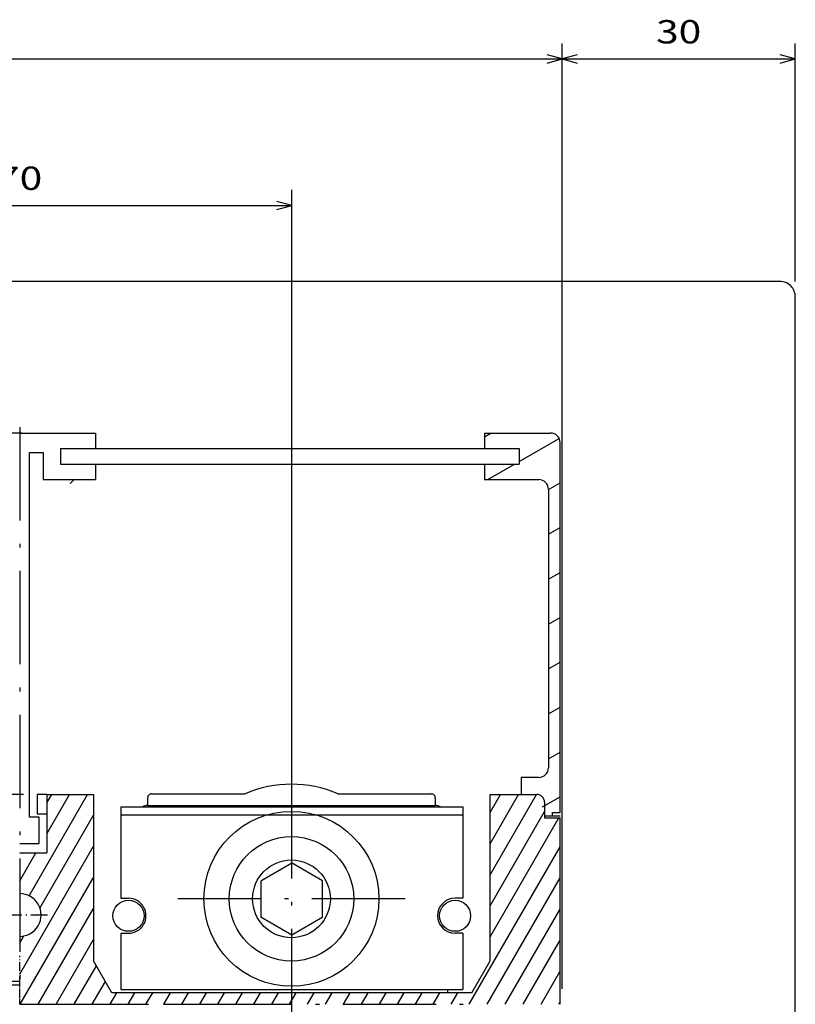
# Model space of a CAD drawing. Extents: x -435 to 1012, y 387 to 1151.
# Drawn here: x -231 to -131, y 1024 to 1151 of the extents above; entities that cross this region are included whole.
import ezdxf
from ezdxf.enums import TextEntityAlignment as Align

# ---------------------------------------------------------------- set-up
doc = ezdxf.new("R2010")
doc.units = 0
doc.linetypes.add('DASHDOT', pattern=[18.5, 12, -3, 0.5, -3])
doc.layers.get('0').update_dxf_attribs({"linetype": 'CONTINUOUS'})
doc.styles.get("Standard").update_dxf_attribs({"font": 'isocp.shx'})

# ---------------------------------------------------------------- blocks, each defined once
blk = doc.blocks.new('BLOCK8')
at = {"color": 6}
for p, q in [((134.750031, 110.712585), (134.750031, 232.310608)), ((-74.749969, 230.310608), (134.750031, 230.310608))]:
    blk.add_line(p, q, dxfattribs=at)
blk.add_lwpolyline([(132.818176, 229.792969), (134.750031, 230.310608), (132.818176, 230.828247)], dxfattribs=at)
blk = doc.blocks.new('BLOCK9')
at = {"color": 7}
blk.add_line((65.25, 135.700027), (-136.558441, 135.700027), dxfattribs=at)
blk = doc.blocks.new('BLOCK10')
at = {"color": 7}
blk.add_line((65.469185, 135.700027), (-119.053421, 135.700027), dxfattribs=at)
blk = doc.blocks.new('BLOCK13')
at = {"color": 1, "ltscale": 0.318933}
blk.add_line((30.000095, 200.711395), (30.000095, 213.468735), dxfattribs=at)
at = {"color": 1}
for p, q in [((99.989998, 127.999992), (99.989998, 213.468735)), ((30.000095, 211.468735), (99.989998, 211.468735))]:
    blk.add_line(p, q, dxfattribs=at)
for points in [[(31.931946, 211.986374), (30.000095, 211.468735), (31.931946, 210.951096)], [(98.058151, 210.951096), (99.989998, 211.468735), (98.058151, 211.986374)]]:
    blk.add_lwpolyline(points, dxfattribs=at)
blk.add_text('70', height=3, dxfattribs=at).set_placement((62.092743, 213.468735), (67.897354, 213.468735), align=Align.FIT)
blk = doc.blocks.new('BLOCK15')
at = {"color": 7}
for p, q in [((134.750031, 110.712585), (134.750031, 232.310608)), ((164.750122, 201.700027), (164.750122, 232.310608)), ((134.750031, 230.310608), (164.750122, 230.310608))]:
    blk.add_line(p, q, dxfattribs=at)
for points in [[(136.681885, 230.828247), (134.750031, 230.310608), (136.681885, 229.792969)], [(162.818268, 229.792969), (164.750122, 230.310608), (162.818268, 230.828247)]]:
    blk.add_lwpolyline(points, dxfattribs=at)
blk.add_text('30', height=3, dxfattribs=at).set_placement((146.847778, 232.310608), (152.652374, 232.310608), align=Align.FIT)
blk = doc.blocks.new('BLOCK17')
at = {"color": 7}
blk.add_line((65.25, 135.700027), (-136.558441, 135.700027), dxfattribs=at)
blk = doc.blocks.new('BLOCK19')
at = {"color": 7, "linetype": 'DASHDOT'}
blk.add_line((65, 182.952515), (65, 110.34861), dxfattribs=at)
at = {"color": 7, "linetype": 'DASHDOT', "ltscale": 0.17875}
blk.add_line((68.575005, 120.200027), (61.424999, 120.200027), dxfattribs=at)
blk = doc.blocks.new('BLOCK22')
at = {"color": 7, "linetype": 'DASHDOT'}
for p, q in [((99.949837, 136.902145), (99.949837, 107.652145)), ((114.574837, 122.277145), (85.324837, 122.277145))]:
    blk.add_line(p, q, dxfattribs=at)
blk = doc.blocks.new('BLOCK24')
at = {"color": 7, "ltscale": 0.376099}
blk.add_line((66.205658, 122.671562), (73.727646, 135.700027), dxfattribs=at)
at = {"color": 7, "ltscale": 0.145912}
blk.add_line((68.5, 130.645477), (71.418243, 135.700027), dxfattribs=at)
at = {"color": 7, "ltscale": 0.030442}
blk.add_line((68.5, 134.645477), (69.108841, 135.700027), dxfattribs=at)
at = {"color": 7, "ltscale": 0.298134}
blk.add_line((125.5, 125.372375), (131.462677, 135.700027), dxfattribs=at)
at = {"color": 7, "ltscale": 0.182664}
blk.add_line((125.5, 129.372375), (129.153275, 135.700027), dxfattribs=at)
at = {"color": 7, "ltscale": 0.067194}
blk.add_line((125.5, 133.372375), (126.843872, 135.700027), dxfattribs=at)
at = {"color": 7, "ltscale": 0.344929}
blk.add_line((67.60141, 121.089073), (74.5, 133.037781), dxfattribs=at)
at = {"color": 7, "ltscale": 0.35}
blk.add_line((125.5, 121.372375), (132.5, 133.496735), dxfattribs=at)
at = {"color": 7, "ltscale": 0.442471}
blk.add_line((125.5, 117.372375), (134.349426, 132.700027), dxfattribs=at)
at = {"color": 7, "ltscale": 0.475}
blk.add_line((65, 112.583305), (74.5, 129.037781), dxfattribs=at)
at = {"color": 7, "ltscale": 0.104406}
blk.add_line((65, 124.583305), (67.088112, 128.200027), dxfattribs=at)
at = {"color": 7}
blk.add_line((122.809677, 108.712601), (134.5, 128.960831), dxfattribs=at)
at = {"color": 7, "ltscale": 0.471266}
blk.add_line((65.074669, 108.712639), (74.5, 125.037788), dxfattribs=at)
at = {"color": 7, "ltscale": 0.469046}
blk.add_line((125.119072, 108.712593), (134.5, 124.960838), dxfattribs=at)
at = {"color": 7, "ltscale": 0.355796}
blk.add_line((67.384071, 108.712639), (74.5, 121.037788), dxfattribs=at)
at = {"color": 7, "ltscale": 0.353576}
blk.add_line((127.428474, 108.712593), (134.5, 120.960838), dxfattribs=at)
at = {"color": 7, "ltscale": 0.026528}
blk.add_line((65, 116.583305), (65.530556, 117.502243), dxfattribs=at)
at = {"color": 7, "ltscale": 0.240327}
blk.add_line((69.693474, 108.712631), (74.5, 117.037788), dxfattribs=at)
at = {"color": 7, "ltscale": 0.238106}
blk.add_line((129.737869, 108.712593), (134.5, 116.960838), dxfattribs=at)
at = {"color": 7, "ltscale": 0.142978}
blk.add_line((72.002869, 108.712631), (74.862434, 113.665543), dxfattribs=at)
at = {"color": 7, "ltscale": 0.122636}
blk.add_line((132.047272, 108.712593), (134.5, 112.960838), dxfattribs=at)
at = {"color": 7, "ltscale": 0.085243}
blk.add_line((74.312271, 108.712631), (76.017136, 111.665543), dxfattribs=at)
at = {"color": 7, "ltscale": 0.042937}
for p, q in [((76.621674, 108.712631), (77.480423, 110.200027)), ((78.931076, 108.712631), (79.789818, 110.200027))]:
    blk.add_line(p, q, dxfattribs=at)
at = {"color": 7, "ltscale": 0.042938}
for p, q in [((81.240471, 108.712624), (82.09922, 110.200027)), ((83.549873, 108.712624), (84.408623, 110.200027)), ((85.859276, 108.712624), (86.718025, 110.200027)), ((88.168671, 108.712624), (89.027428, 110.200027)), ((90.478073, 108.712624), (91.33683, 110.200027)), ((92.787476, 108.712616), (93.646225, 110.200027)), ((95.09687, 108.712616), (95.955627, 110.200027)), ((97.406273, 108.712616), (98.26503, 110.200027)), ((99.715675, 108.712616), (100.574432, 110.200027)), ((102.025078, 108.712608), (102.883835, 110.200027)), ((104.334473, 108.712608), (105.19323, 110.200027)), ((106.643875, 108.712608), (107.502632, 110.200027)), ((108.953278, 108.712608), (109.812035, 110.200027)), ((111.262672, 108.712608), (112.121437, 110.200027)), ((113.572075, 108.712601), (114.43084, 110.200027)), ((115.881477, 108.712601), (116.740242, 110.200027)), ((118.190872, 108.712601), (119.049637, 110.200027)), ((120.500275, 108.712601), (121.359039, 110.200027))]:
    blk.add_line(p, q, dxfattribs=at)
at = {"color": 7, "ltscale": 0.007166}
blk.add_line((134.356674, 108.712593), (134.5, 108.960838), dxfattribs=at)
blk = doc.blocks.new('BLOCK27')
at = {"color": 7, "ltscale": 0.023762}
blk.add_line((124.756477, 181.724731), (125.579613, 182.199982), dxfattribs=at)
at = {"color": 7, "ltscale": 0.147792}
blk.add_line((129.256485, 178.549316), (134.37616, 181.505157), dxfattribs=at)
at = {"color": 7, "ltscale": 0.1}
blk.add_line((125.187309, 176.199982), (128.651413, 178.199982), dxfattribs=at)
at = {"color": 7, "ltscale": 0.043301}
for p, q in [((133.006485, 174.940872), (134.506485, 175.8069)), ((133.006485, 169.167374), (134.506485, 170.033401)), ((133.006485, 163.393875), (134.506485, 164.259888)), ((133.006485, 157.620361), (134.506485, 158.486389)), ((133.006485, 151.846863), (134.506485, 152.712891)), ((133.006485, 146.073364), (134.506485, 146.939392)), ((133.006485, 140.29985), (134.506485, 141.165878))]:
    blk.add_line(p, q, dxfattribs=at)
at = {"color": 7, "ltscale": 0.064952}
blk.add_line((132.256485, 134.093338), (134.506485, 135.39238), dxfattribs=at)

msp = doc.modelspace()

# ---------------------------------------------------------------- linework, layer by layer
at = {"color": 7}
for p, q in [((-132.819336, 1117.11546), (-398.319336, 1117.11546)), ((-130.819336, 719.11546), (-130.819336, 1115.11546)), ((-230.325905, 1097.615414), (-369.069428, 1097.615414)), ((-223.612778, 1095.615414), (-166.312973, 1095.615414)), ((-161.062973, 1048.815411), (-161.062973, 1096.365414)), ((-229.312981, 1048.215405), (-229.312981, 1095.115414)), ((-225.312981, 1093.615414), (-166.312973, 1093.615414)), ((-162.562973, 1090.365414), (-162.562973, 1054.565411)), ((-221.069458, 1051.11546), (-221.069458, 1029.708722)), ((-170.069458, 1029.708722), (-170.069458, 1051.11546)), ((-217.57946, 1049.515423), (-173.57946, 1049.515423)), ((-214.119652, 1049.692868), (-177.119652, 1049.692868)), ((-217.57946, 1048.515423), (-173.57946, 1048.515423)), ((-161.069458, 1024.128018), (-161.069458, 1048.11546)), ((-369.06955, 1027.115597), (-230.569458, 1027.115597)), ((-368.069458, 1027.11546), (-230.569458, 1027.11546)), ((-335.769425, 1027.115506), (-230.569458, 1027.11543)), ((-335.519428, 1026.615582), (-230.569458, 1026.615506)), ((-217.57946, 1026.015431), (-173.57946, 1026.015431)), ((-172.432709, 1025.61546), (-218.706207, 1025.61546))]:
    msp.add_line(p, q, dxfattribs=at)
at = {"color": 7, "ltscale": 0.243912}
msp.add_line((-230.569458, 1097.615414), (-220.812981, 1097.615414), dxfattribs=at)
at = {"color": 7, "ltscale": 0.05}
for p, q in [((-220.812981, 1097.615414), (-220.812981, 1095.615414)), ((-170.812981, 1097.615414), (-170.812981, 1095.615414)), ((-225.312981, 1095.615414), (-225.312981, 1093.615414)), ((-166.312973, 1095.615414), (-166.312973, 1093.615414)), ((-220.812981, 1093.615414), (-220.812981, 1091.615414)), ((-170.812981, 1093.615414), (-170.812981, 1091.615414)), ((-163.069458, 1050.11546), (-163.069458, 1048.11546)), ((-163.069458, 1048.11546), (-161.069458, 1048.11546)), ((-161.062912, 1048.315457), (-163.062912, 1048.315457))]:
    msp.add_line(p, q, dxfattribs=at)
at = {"color": 7, "ltscale": 0.2125}
msp.add_line((-170.812981, 1097.615414), (-162.312973, 1097.615414), dxfattribs=at)
at = {"color": 7, "ltscale": 0.1125}
for p, q in [((-225.312981, 1095.615414), (-220.812981, 1095.615414)), ((-225.312981, 1093.615414), (-220.812981, 1093.615414))]:
    msp.add_line(p, q, dxfattribs=at)
at = {"color": 7, "ltscale": 0.04375}
msp.add_line((-229.312981, 1095.115414), (-227.562981, 1095.115414), dxfattribs=at)
at = {"color": 7, "ltscale": 0.0875}
for p, q in [((-227.562981, 1095.115414), (-227.562981, 1091.615414)), ((-230.569458, 1043.61546), (-227.069458, 1043.61546))]:
    msp.add_line(p, q, dxfattribs=at)
at = {"color": 7, "ltscale": 0.16875}
msp.add_line((-227.562981, 1091.615414), (-220.812981, 1091.615414), dxfattribs=at)
at = {"color": 7, "ltscale": 0.017921}
msp.add_line((-223.566033, 1091.615414), (-224.072907, 1091.108533), dxfattribs=at)
at = {"color": 7, "ltscale": 0.175}
msp.add_line((-170.812981, 1091.615414), (-163.812973, 1091.615414), dxfattribs=at)
at = {"color": 7, "ltscale": 0.054999}
msp.add_line((-166.062973, 1053.315411), (-166.062973, 1051.11546), dxfattribs=at)
at = {"color": 7, "ltscale": 0.05625}
msp.add_line((-163.812973, 1053.315411), (-166.062973, 1053.315411), dxfattribs=at)
at = {"color": 7, "ltscale": 0.03125}
for p, q in [((-227.069458, 1051.11546), (-228.319458, 1051.11546)), ((-228.062981, 1048.215405), (-229.312981, 1048.215405)), ((-228.319458, 1048.61546), (-227.069458, 1048.61546))]:
    msp.add_line(p, q, dxfattribs=at)
at = {"color": 7, "ltscale": 0.0625}
msp.add_line((-228.319458, 1051.11546), (-228.319458, 1048.61546), dxfattribs=at)
at = {"color": 7, "ltscale": 0.1875}
msp.add_line((-227.069458, 1051.11546), (-227.069458, 1043.61546), dxfattribs=at)
at = {"color": 7, "ltscale": 0.15}
for p, q in [((-227.069458, 1051.11546), (-221.069458, 1051.11546)), ((-170.069458, 1051.11546), (-164.069458, 1051.11546))]:
    msp.add_line(p, q, dxfattribs=at)
at = {"color": 7, "ltscale": 0.024993}
for p, q in [((-214.119652, 1050.692578), (-214.119652, 1049.692868)), ((-177.119621, 1050.692578), (-177.119621, 1049.692868))]:
    msp.add_line(p, q, dxfattribs=at)
at = {"color": 7, "ltscale": 0.301439}
for p, q in [((-213.619621, 1051.192578), (-201.562058, 1051.192578)), ((-189.677193, 1051.192578), (-177.619621, 1051.192578))]:
    msp.add_line(p, q, dxfattribs=at)
at = {"color": 7, "ltscale": 0.025}
for p, q in [((-217.57946, 1049.515423), (-217.57946, 1048.515423)), ((-173.57946, 1049.515423), (-173.57946, 1048.515423)), ((-162.062973, 1048.815411), (-161.062973, 1048.815411)), ((-217.57946, 1037.765431), (-216.57946, 1037.765431)), ((-173.57946, 1037.765431), (-174.57946, 1037.765431)), ((-217.57946, 1033.265431), (-216.57946, 1033.265431)), ((-173.57946, 1033.265431), (-174.57946, 1033.265431))]:
    msp.add_line(p, q, dxfattribs=at)
at = {"color": 7, "ltscale": 0.0125}
msp.add_line((-162.062973, 1048.315411), (-162.062973, 1048.815411), dxfattribs=at)
at = {"color": 7, "ltscale": 0.085}
msp.add_line((-228.062981, 1044.815411), (-228.062981, 1048.215405), dxfattribs=at)
at = {"color": 7, "ltscale": 0.26875}
for p, q in [((-217.57946, 1048.515423), (-217.57946, 1037.765431)), ((-173.57946, 1048.515423), (-173.57946, 1037.765431))]:
    msp.add_line(p, q, dxfattribs=at)
at = {"color": 7, "ltscale": 0.062662}
msp.add_line((-230.569458, 1044.815411), (-228.062981, 1044.815411), dxfattribs=at)
at = {"color": 7, "ltscale": 0.11547}
for p, q in [((-195.569443, 1042.264187), (-199.569443, 1039.954785)), ((-191.619621, 1040.002217), (-195.619621, 1042.311619)), ((-199.569443, 1039.954785), (-199.569443, 1035.33598)), ((-191.619621, 1035.38342), (-191.619621, 1040.002217)), ((-199.569443, 1035.38342), (-195.569443, 1033.074017)), ((-195.569443, 1033.074017), (-191.569443, 1035.38342))]:
    msp.add_line(p, q, dxfattribs=at)
at = {"color": 7, "ltscale": 0.18125}
for p, q in [((-217.57946, 1033.265431), (-217.57946, 1026.015431)), ((-173.57946, 1033.265431), (-173.57946, 1026.015431))]:
    msp.add_line(p, q, dxfattribs=at)
at = {"color": 7, "linetype": 'DASHDOT', "ltscale": 0.093749}
msp.add_line((-230.569458, 1026.615491), (-230.569458, 1030.36546), dxfattribs=at)
at = {"color": 7, "ltscale": 0.118162}
for p, q in [((-218.706207, 1025.61546), (-221.069458, 1029.708722)), ((-172.432709, 1025.61546), (-170.069458, 1029.708722))]:
    msp.add_line(p, q, dxfattribs=at)
at = {"color": 7, "linetype": 'DASHDOT', "ltscale": 0.01875}
for p, q in [((-230.569458, 1026.865483), (-230.569458, 1027.615483)), ((-230.569458, 1026.36546), (-230.569458, 1027.11546))]:
    msp.add_line(p, q, dxfattribs=at)
at = {"color": 7, "linetype": 'DASHDOT', "ltscale": 0.062186}
msp.add_line((-230.569458, 1024.128071), (-230.569458, 1026.615506), dxfattribs=at)
at = {"color": 7, "linetype": 'DASHDOT', "ltscale": 0.055935}
msp.add_line((-230.569458, 1024.128071), (-230.569458, 1026.36546), dxfattribs=at)
at = {"color": 7, "ltscale": 0.01}
msp.add_line((-175.569458, 1026.015431), (-175.569458, 1025.61543), dxfattribs=at)
at = {"color": 7, "linetype": 'DASHDOT'}
for p, q in [((-230.569458, 1024.128071), (-195.619431, 1024.128049)), ((-226.01709, 1024.128064), (-172.621857, 1024.128033))]:
    msp.add_line(p, q, dxfattribs=at)
at = {"color": 7, "linetype": 'DASHDOT', "ltscale": 0.088958}
msp.add_line((-230.569458, 1024.128071), (-227.011147, 1024.128071), dxfattribs=at)
at = {"color": 7, "linetype": 'DASHDOT', "ltscale": 0.113809}
msp.add_line((-230.569458, 1024.128071), (-226.01709, 1024.128064), dxfattribs=at)
at = {"color": 7}
for centre, radius in [((-195.619621, 1037.692578), 11.25), ((-195.619621, 1037.692814), 8), ((-195.619621, 1037.692814), 5), ((-216.57946, 1035.515431), 2), ((-174.57946, 1035.515431), 2)]:
    msp.add_circle(centre, radius, dxfattribs=at)
for centre, radius, start, end in [((-132.819336, 1115.11546), 2, 0, 90.000003), ((-162.312973, 1096.365414), 1.25, 0.00001, 90.000003), ((-163.812973, 1090.365414), 1.25, 0.00001, 90.000003), ((-163.812973, 1054.565411), 1.25, 270.000001, 0.00001), ((-195.619621, 1037.692578), 14.75, 66.241859, 113.758139), ((-213.619621, 1050.692578), 0.5, 90.000003, 180.000005), ((-177.619621, 1050.692578), 0.5, 0, 90.000003), ((-164.069458, 1050.11546), 1, 0.00001, 90.000003), ((-214.139618, 1048.192853), 1.5, 90.000003, 114.02865), ((-177.119652, 1048.192853), 1.5, 65.971348, 90.000003), ((-230.569458, 1035.61546), 2.75, 270.000001, 90.000003), ((-216.57946, 1035.515431), 2.25, 270.000001, 90.000003), ((-174.57946, 1035.515431), 2.25, 90.000003, 270.000001)]:
    msp.add_arc(centre, radius, start, end, dxfattribs=at)

# ---------------------------------------------------------------- block references
for name in ['BLOCK8', 'BLOCK15', 'BLOCK13', 'BLOCK17', 'BLOCK19', 'BLOCK27', 'BLOCK22', 'BLOCK9', 'BLOCK10', 'BLOCK24']:
    msp.add_blockref(name, (-295.569458, 915.415433))

doc.saveas('drawing.dxf')
